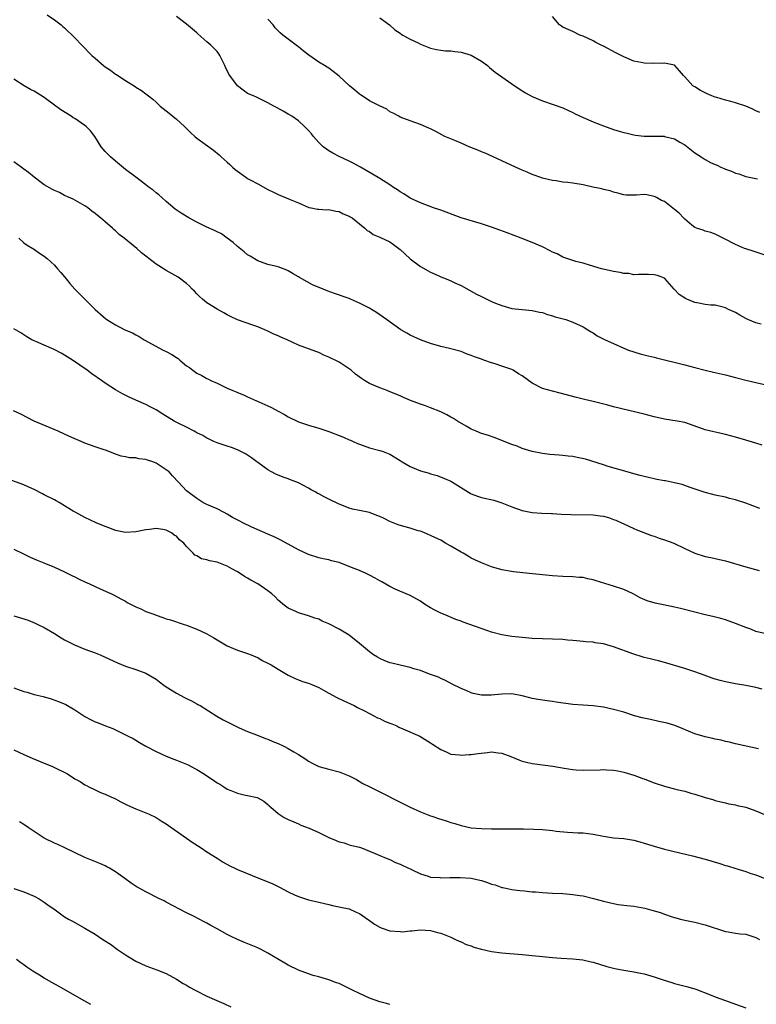
# Model space of a CAD drawing. Units: inches. Extents: x 2574000 to 2577000, y 1551000 to 1554000.
# Drawn here: x 2574964 to 2575109, y 1551752 to 1551946 of the extents above; entities that cross this region are included whole.
import ezdxf

# ---------------------------------------------------------------- set-up
doc = ezdxf.new("R2010")
doc.units = ezdxf.units.IN
doc.header["$MEASUREMENT"] = 0
doc.layers.add('LD25741551_10ft', color=132, linetype='Continuous')

msp = doc.modelspace()

# ---------------------------------------------------------------- linework, layer by layer
at = {"layer": 'LD25741551_10ft'}
for points, elevation in [([(2574969.57, 1551947), (2574971, 1551946.01), (2574972.29, 1551945), (2574972.67, 1551944.67), (2574973, 1551944.39), (2574975, 1551942.45), (2574976.4, 1551941), (2574978.38, 1551939), (2574979, 1551938.43), (2574980.64, 1551937), (2574981, 1551936.71), (2574982.06, 1551936.06), (2574983, 1551935.29), (2574983.2, 1551935.2), (2574983.49, 1551935), (2574985, 1551934.03), (2574986.86, 1551932.86), (2574987, 1551932.74), (2574988.11, 1551932.11), (2574989, 1551931.41), (2574989.24, 1551931.24), (2574989.51, 1551931), (2574990.35, 1551930.35), (2574991, 1551929.76), (2574991.78, 1551929), (2574993.59, 1551927.59), (2574995, 1551926.46), (2574996.61, 1551925), (2574997.79, 1551923.79), (2574998.64, 1551923), (2574999, 1551922.71), (2575002.31, 1551920.31), (2575003.4, 1551919.4), (2575003.8, 1551919), (2575005, 1551917.95), (2575005.53, 1551917.53), (2575006.04, 1551917), (2575006.55, 1551916.55), (2575007, 1551916.17), (2575008.63, 1551915), (2575009, 1551914.77), (2575009.53, 1551914.47), (2575011, 1551913.68), (2575013, 1551912.58), (2575014.09, 1551912.09), (2575015, 1551911.6), (2575017.4, 1551910.6), (2575019, 1551909.98), (2575021.08, 1551909.08), (2575021.53, 1551909), (2575022.74, 1551908.74), (2575023, 1551908.71), (2575024.62, 1551908.62), (2575025, 1551908.64), (2575026.35, 1551908.35), (2575027, 1551908.24), (2575027.83, 1551907.83), (2575029, 1551907.32), (2575029.2, 1551907.2), (2575029.57, 1551907), (2575031, 1551905.81), (2575032.07, 1551905), (2575032.54, 1551904.54), (2575033, 1551904.31), (2575033.71, 1551903.71), (2575035, 1551903.24), (2575035.14, 1551903.14), (2575037, 1551902.26), (2575037.74, 1551901.74), (2575038.77, 1551901), (2575039, 1551900.81), (2575039.91, 1551899.91), (2575041, 1551898.93), (2575043, 1551897.46), (2575045, 1551896.33), (2575045.9, 1551895.9), (2575047, 1551895.42), (2575048.1, 1551895), (2575049, 1551894.61), (2575049.77, 1551894.23), (2575051, 1551893.67), (2575054.02, 1551892.02), (2575055, 1551891.52), (2575057, 1551890.58), (2575057.75, 1551890.25), (2575059, 1551889.75), (2575061, 1551889.18), (2575063, 1551888.94), (2575065, 1551888.76), (2575066.43, 1551888.43), (2575067, 1551888.35), (2575067.98, 1551887.98), (2575069, 1551887.75), (2575069.54, 1551887.54), (2575071.6, 1551887), (2575073, 1551886.46), (2575075, 1551885.55), (2575075.97, 1551885), (2575076.58, 1551884.58), (2575077, 1551884.35), (2575077.81, 1551883.81), (2575079.38, 1551883), (2575081, 1551882.3), (2575083, 1551881.39), (2575083.96, 1551881), (2575085, 1551880.61), (2575086.24, 1551880.24), (2575087.82, 1551879.82), (2575089, 1551879.56), (2575089.43, 1551879.43), (2575095, 1551878.09), (2575097, 1551877.58), (2575099, 1551877.04), (2575100.65, 1551876.65), (2575103, 1551876.13), (2575105, 1551875.61), (2575107.04, 1551875.04), (2575109, 1551874.58), (2575111, 1551874.16)], 7020), ([(2575110.07, 1551886.07), (2575109, 1551886.37), (2575107.45, 1551887), (2575107, 1551887.22), (2575105.85, 1551887.85), (2575105, 1551888.35), (2575103.62, 1551889), (2575103, 1551889.33), (2575102.59, 1551889.41), (2575101, 1551889.81), (2575100.16, 1551889.84), (2575099, 1551889.98), (2575097.8, 1551890.2), (2575097, 1551890.37), (2575095.44, 1551891), (2575095.14, 1551891.14), (2575093.93, 1551891.93), (2575092.9, 1551893), (2575091.07, 1551895.07), (2575091, 1551895.12), (2575089.68, 1551895.68), (2575089, 1551895.82), (2575087.89, 1551895.89), (2575087, 1551895.83), (2575085.89, 1551895.89), (2575085, 1551895.81), (2575084.03, 1551896.03), (2575083, 1551896.06), (2575082.28, 1551896.28), (2575081, 1551896.47), (2575078.93, 1551896.93), (2575078.64, 1551897), (2575076.27, 1551897.73), (2575075, 1551898.1), (2575073.57, 1551898.43), (2575073, 1551898.6), (2575071.84, 1551899), (2575071.24, 1551899.24), (2575071, 1551899.29), (2575069.9, 1551899.9), (2575069, 1551900.27), (2575068.53, 1551900.53), (2575067, 1551901.31), (2575065, 1551902.18), (2575062.8, 1551903), (2575060.07, 1551904.07), (2575058.6, 1551904.6), (2575057, 1551905.15), (2575055, 1551905.82), (2575051, 1551907.02), (2575047, 1551908.54), (2575045.6, 1551909), (2575043, 1551909.95), (2575041, 1551910.9), (2575039.75, 1551911.75), (2575039, 1551912.14), (2575038.52, 1551912.52), (2575037.72, 1551913), (2575037, 1551913.48), (2575035, 1551914.76), (2575033.59, 1551915.59), (2575032.35, 1551916.35), (2575031.22, 1551917), (2575029.8, 1551917.8), (2575029, 1551918.18), (2575027, 1551919.09), (2575025.75, 1551919.75), (2575025, 1551920.19), (2575024.51, 1551920.51), (2575023.9, 1551921), (2575023, 1551921.87), (2575021.99, 1551923), (2575021.56, 1551923.56), (2575021, 1551924.19), (2575020.22, 1551925), (2575019, 1551926.13), (2575017.7, 1551927), (2575017.27, 1551927.27), (2575017, 1551927.45), (2575015.98, 1551927.98), (2575014.71, 1551928.71), (2575014.17, 1551929), (2575013, 1551929.68), (2575011.7, 1551930.3), (2575010.77, 1551930.77), (2575010.17, 1551931), (2575009, 1551931.52), (2575008.16, 1551932.16), (2575007, 1551932.97), (2575005.49, 1551935), (2575005.3, 1551935.3), (2575004.68, 1551936.68), (2575004.51, 1551937), (2575003.53, 1551939), (2575003.32, 1551939.32), (2575003, 1551939.73), (2575001.74, 1551941), (2575001, 1551941.64), (2574999.22, 1551943.22), (2574999, 1551943.44), (2574998.16, 1551944.16), (2574997, 1551945.11), (2574995, 1551946.62)], 7010), ([(2575111, 1551899.57), (2575108.44, 1551900.44), (2575107, 1551900.91), (2575106.74, 1551901), (2575105, 1551901.74), (2575102.86, 1551902.86), (2575102.54, 1551903), (2575101.55, 1551903.55), (2575101, 1551903.81), (2575100.16, 1551904.16), (2575099, 1551904.4), (2575098.61, 1551904.61), (2575097.35, 1551905), (2575097, 1551905.13), (2575096.4, 1551905.6), (2575095, 1551906.73), (2575094.74, 1551907), (2575093.92, 1551907.92), (2575093, 1551908.65), (2575091, 1551910.2), (2575090.46, 1551910.46), (2575089.42, 1551911), (2575089.16, 1551911.16), (2575089, 1551911.22), (2575087.52, 1551911.52), (2575087, 1551911.6), (2575085.49, 1551911.49), (2575083.48, 1551911.48), (2575083, 1551911.52), (2575081.86, 1551911.86), (2575081, 1551912.04), (2575080.32, 1551912.32), (2575079, 1551912.6), (2575078.7, 1551912.7), (2575076.93, 1551913.07), (2575075, 1551913.49), (2575073, 1551913.83), (2575072.03, 1551913.97), (2575071, 1551914.06), (2575069.72, 1551914.28), (2575069, 1551914.35), (2575067, 1551914.82), (2575066.48, 1551915), (2575065.41, 1551915.41), (2575065, 1551915.55), (2575064, 1551916), (2575063, 1551916.4), (2575061.68, 1551917), (2575059, 1551918.26), (2575057.33, 1551919), (2575055.75, 1551919.75), (2575055, 1551920.03), (2575054.33, 1551920.33), (2575052.57, 1551921), (2575051, 1551921.71), (2575049.79, 1551922.21), (2575047.79, 1551923), (2575046.03, 1551924.03), (2575045, 1551924.52), (2575044.69, 1551924.69), (2575043, 1551925.36), (2575041, 1551926.09), (2575039, 1551926.86), (2575038.73, 1551927), (2575037.64, 1551927.64), (2575037, 1551927.9), (2575036.42, 1551928.42), (2575034.96, 1551929.04), (2575033, 1551930.07), (2575031.52, 1551931), (2575031.22, 1551931.22), (2575031, 1551931.33), (2575030.12, 1551932.12), (2575029.06, 1551933), (2575027, 1551934.92), (2575025.81, 1551935.81), (2575025, 1551936.45), (2575024.65, 1551936.65), (2575024.14, 1551937), (2575023, 1551937.67), (2575021.05, 1551939.05), (2575019.91, 1551939.91), (2575019, 1551940.68), (2575018.8, 1551940.8), (2575018.53, 1551941), (2575015.93, 1551943), (2575015.43, 1551943.43), (2575015, 1551943.83), (2575014.43, 1551944.43), (2575014.04, 1551945), (2575013, 1551946.12)], 7000), ([(2575035, 1551946.41), (2575036.91, 1551945), (2575037.99, 1551943.99), (2575039, 1551943.36), (2575039.19, 1551943.19), (2575039.52, 1551943), (2575041, 1551942.19), (2575042.55, 1551941.45), (2575043, 1551941.22), (2575045, 1551940.43), (2575046.16, 1551940.16), (2575047, 1551940.02), (2575047.91, 1551939.91), (2575049, 1551939.89), (2575049.76, 1551939.76), (2575051, 1551939.65), (2575053, 1551939.03), (2575055, 1551937.82), (2575056.19, 1551937), (2575056.62, 1551936.62), (2575057, 1551936.25), (2575057.69, 1551935.69), (2575059, 1551934.75), (2575061, 1551933.42), (2575062.42, 1551932.42), (2575063.65, 1551931.65), (2575065, 1551930.88), (2575067, 1551930.06), (2575069.29, 1551929.29), (2575071, 1551928.65), (2575072.11, 1551928.11), (2575073, 1551927.73), (2575073.48, 1551927.48), (2575075, 1551926.78), (2575077, 1551925.89), (2575077.63, 1551925.63), (2575079, 1551925.11), (2575081, 1551924.38), (2575082.09, 1551924.09), (2575083, 1551923.78), (2575083.68, 1551923.68), (2575085, 1551923.32), (2575085.31, 1551923.31), (2575087, 1551923.07), (2575089, 1551923.09), (2575089.07, 1551923.07), (2575091, 1551923.08), (2575091.05, 1551923.05), (2575093, 1551922.55), (2575094.06, 1551921.94), (2575095, 1551921.37), (2575096.35, 1551920.35), (2575097, 1551919.82), (2575097.51, 1551919.51), (2575098.24, 1551919), (2575099, 1551918.5), (2575100.08, 1551917.92), (2575101, 1551917.5), (2575101.4, 1551917.4), (2575102.11, 1551917), (2575102.75, 1551916.75), (2575103, 1551916.6), (2575104.22, 1551916.22), (2575105, 1551915.81), (2575105.66, 1551915.66), (2575107, 1551915.13), (2575109, 1551914.75), (2575109.32, 1551914.68)], 6990), ([(2575109.75, 1551927.75), (2575109, 1551928.08), (2575108.43, 1551928.43), (2575107, 1551928.99), (2575105, 1551929.66), (2575104.07, 1551929.93), (2575103, 1551930.16), (2575101.32, 1551930.68), (2575101, 1551930.76), (2575100.32, 1551931), (2575099.41, 1551931.41), (2575099, 1551931.65), (2575098.11, 1551932.11), (2575097, 1551932.77), (2575096.58, 1551933), (2575095, 1551934.74), (2575094.74, 1551935), (2575093.97, 1551935.97), (2575093.06, 1551937), (2575093, 1551937.04), (2575091, 1551937.47), (2575090.61, 1551937.39), (2575089, 1551937.43), (2575088.61, 1551937.39), (2575087, 1551937.48), (2575086.43, 1551937.57), (2575085, 1551937.88), (2575083, 1551938.68), (2575081.47, 1551939.47), (2575079, 1551940.8), (2575078.57, 1551941), (2575077.54, 1551941.54), (2575077, 1551941.85), (2575075, 1551942.79), (2575074.38, 1551943), (2575073, 1551943.71), (2575072.1, 1551944.1), (2575071, 1551944.55), (2575070.73, 1551944.73), (2575070.36, 1551945), (2575069, 1551946.66)], 6980), ([(2575110.25, 1551862.25), (2575109, 1551862.65), (2575107, 1551863.25), (2575105, 1551863.82), (2575103, 1551864.35), (2575099, 1551865.31), (2575098.5, 1551865.5), (2575095, 1551866.7), (2575093.54, 1551867), (2575091, 1551867.4), (2575089, 1551867.86), (2575087, 1551868.36), (2575081, 1551869.83), (2575079.85, 1551870.15), (2575077, 1551870.89), (2575075.29, 1551871.29), (2575073.68, 1551871.68), (2575070.53, 1551872.53), (2575069, 1551872.87), (2575067, 1551873.45), (2575065, 1551874.5), (2575063, 1551875.92), (2575062.32, 1551876.32), (2575061.27, 1551877), (2575061, 1551877.14), (2575059, 1551877.85), (2575057.74, 1551878.26), (2575057, 1551878.47), (2575055.51, 1551879), (2575055.12, 1551879.12), (2575055, 1551879.18), (2575053.64, 1551879.64), (2575053, 1551879.95), (2575052.2, 1551880.2), (2575051, 1551880.69), (2575048.7, 1551881.3), (2575047, 1551881.68), (2575045, 1551882.28), (2575043, 1551883.03), (2575041, 1551883.94), (2575040.31, 1551884.31), (2575039.13, 1551885), (2575036.3, 1551887), (2575035, 1551887.95), (2575034.35, 1551888.35), (2575033.39, 1551889), (2575033, 1551889.23), (2575031, 1551890.23), (2575030.46, 1551890.46), (2575029.28, 1551891), (2575029, 1551891.11), (2575026.12, 1551892.12), (2575024.65, 1551892.65), (2575023.84, 1551893), (2575021.8, 1551893.8), (2575019.65, 1551895), (2575019.24, 1551895.24), (2575019, 1551895.41), (2575017.97, 1551895.97), (2575017, 1551896.57), (2575016.7, 1551896.7), (2575015, 1551897.35), (2575013, 1551897.86), (2575011, 1551898.54), (2575009.48, 1551899.48), (2575009, 1551899.75), (2575008.33, 1551900.33), (2575007, 1551901.39), (2575006.15, 1551902.15), (2575005, 1551903), (2575003.84, 1551903.84), (2575003, 1551904.26), (2575002.52, 1551904.52), (2575001, 1551905.18), (2574999, 1551906.14), (2574997.44, 1551907), (2574995.92, 1551907.92), (2574994.74, 1551908.74), (2574993, 1551910.22), (2574992.13, 1551911), (2574991.55, 1551911.55), (2574991, 1551911.95), (2574990.43, 1551912.43), (2574989.64, 1551913), (2574989, 1551913.52), (2574987.02, 1551915), (2574985, 1551916.56), (2574983, 1551918.18), (2574982.04, 1551919), (2574981, 1551920.1), (2574980.19, 1551921), (2574978.95, 1551923), (2574978.12, 1551924.12), (2574977.26, 1551925), (2574977, 1551925.2), (2574975, 1551926.54), (2574974.71, 1551926.71), (2574974.31, 1551927), (2574972.27, 1551928.27), (2574971, 1551929.22), (2574969, 1551930.67), (2574967, 1551931.92), (2574966.28, 1551932.29), (2574965.02, 1551933.02), (2574963, 1551934.33)], 7030), ([(2575109.8, 1551849.8), (2575107, 1551850.85), (2575105, 1551851.5), (2575103.8, 1551851.8), (2575103, 1551852.02), (2575101, 1551852.45), (2575100.56, 1551852.56), (2575099, 1551852.93), (2575096.07, 1551853.93), (2575094.5, 1551854.5), (2575093, 1551854.87), (2575091.23, 1551855.23), (2575091, 1551855.25), (2575089.54, 1551855.54), (2575089, 1551855.61), (2575087.88, 1551855.88), (2575087, 1551856.08), (2575086.27, 1551856.27), (2575085, 1551856.64), (2575083.65, 1551857), (2575079.91, 1551858.09), (2575079, 1551858.4), (2575075.5, 1551859.5), (2575073.86, 1551859.86), (2575073, 1551860.02), (2575072.1, 1551860.1), (2575071, 1551860.25), (2575070.27, 1551860.27), (2575068.44, 1551860.44), (2575067, 1551860.64), (2575065, 1551861.05), (2575063, 1551861.64), (2575062.05, 1551862.05), (2575061, 1551862.39), (2575059.15, 1551863.15), (2575057.72, 1551863.72), (2575056.22, 1551864.22), (2575055, 1551864.59), (2575053.95, 1551865), (2575053, 1551865.44), (2575052.01, 1551865.99), (2575050.33, 1551867), (2575049.54, 1551867.54), (2575049, 1551867.79), (2575048.22, 1551868.22), (2575047, 1551868.81), (2575045, 1551869.65), (2575043.99, 1551870.01), (2575043, 1551870.34), (2575041.07, 1551871.07), (2575039.67, 1551871.67), (2575039, 1551872), (2575036.86, 1551872.86), (2575036.44, 1551873), (2575035, 1551873.55), (2575033, 1551874.43), (2575032.03, 1551875), (2575031.4, 1551875.4), (2575030.25, 1551876.25), (2575029.36, 1551877), (2575029, 1551877.27), (2575027, 1551878.58), (2575026.25, 1551879), (2575025.37, 1551879.37), (2575025, 1551879.59), (2575023.97, 1551879.97), (2575023, 1551880.49), (2575022.62, 1551880.62), (2575021.71, 1551881), (2575019, 1551881.96), (2575016.79, 1551883), (2575015.51, 1551883.51), (2575015, 1551883.81), (2575014.14, 1551884.14), (2575013, 1551884.74), (2575012.4, 1551885), (2575011, 1551885.54), (2575010.2, 1551885.8), (2575007, 1551886.93), (2575005.62, 1551887.62), (2575005, 1551887.9), (2575004.32, 1551888.32), (2575003, 1551889.03), (2575001, 1551890.3), (2575000.14, 1551891), (2574999.54, 1551891.54), (2574999, 1551892.08), (2574998.56, 1551892.56), (2574998.11, 1551893), (2574997.58, 1551893.58), (2574997, 1551894.08), (2574995.32, 1551895.32), (2574993, 1551896.64), (2574992.76, 1551896.76), (2574991, 1551897.89), (2574989.6, 1551899), (2574989.25, 1551899.25), (2574989, 1551899.48), (2574988.14, 1551900.14), (2574987.24, 1551901), (2574984.7, 1551903), (2574983.76, 1551903.76), (2574983, 1551904.46), (2574982.69, 1551904.69), (2574982.39, 1551905), (2574981, 1551906.2), (2574980.05, 1551907), (2574979.45, 1551907.45), (2574979, 1551907.89), (2574978.34, 1551908.34), (2574977.54, 1551909), (2574977, 1551909.4), (2574974.67, 1551910.67), (2574973, 1551911.44), (2574971.97, 1551911.97), (2574971, 1551912.37), (2574970.61, 1551912.6), (2574969, 1551913.48), (2574967, 1551915), (2574965.92, 1551915.92), (2574965, 1551916.62), (2574964.43, 1551917), (2574963, 1551918.02)], 7040), ([(2574964.02, 1551903), (2574965, 1551902.09), (2574965.62, 1551901.62), (2574966.74, 1551901), (2574966.88, 1551900.89), (2574968.07, 1551900.07), (2574969, 1551899.47), (2574969.58, 1551899), (2574971, 1551897.7), (2574971.59, 1551897), (2574972.26, 1551896.26), (2574973, 1551895.38), (2574973.28, 1551895), (2574974.06, 1551894.06), (2574975, 1551892.98), (2574977.01, 1551891), (2574979, 1551888.99), (2574981.14, 1551887.14), (2574981.34, 1551887), (2574983, 1551885.98), (2574984.86, 1551885), (2574986.35, 1551884.35), (2574987, 1551883.98), (2574987.65, 1551883.65), (2574988.64, 1551883), (2574992.41, 1551881), (2574993, 1551880.72), (2574994.12, 1551880.12), (2574995, 1551879.5), (2574995.31, 1551879.31), (2574995.64, 1551879), (2574997, 1551877.91), (2574997.54, 1551877.54), (2574998.2, 1551877), (2574999, 1551876.47), (2574999.98, 1551875.98), (2575001, 1551875.4), (2575001.28, 1551875.28), (2575001.8, 1551875), (2575003, 1551874.46), (2575004.08, 1551873.92), (2575005, 1551873.52), (2575006.13, 1551873), (2575006.75, 1551872.75), (2575007, 1551872.61), (2575008.18, 1551872.18), (2575009, 1551871.75), (2575009.55, 1551871.55), (2575010.77, 1551871), (2575010.94, 1551870.94), (2575011.18, 1551870.82), (2575013, 1551870.02), (2575013.68, 1551869.68), (2575015, 1551868.93), (2575016.28, 1551868.28), (2575017, 1551867.86), (2575019, 1551866.89), (2575021, 1551866.18), (2575023, 1551865.59), (2575025, 1551864.94), (2575027, 1551864.17), (2575027.84, 1551863.84), (2575029, 1551863.31), (2575029.23, 1551863.23), (2575029.74, 1551863), (2575030.63, 1551862.63), (2575031, 1551862.46), (2575033, 1551861.77), (2575035, 1551861.24), (2575035.67, 1551861), (2575037, 1551860.49), (2575039, 1551859.28), (2575039.4, 1551859), (2575041, 1551858.04), (2575043, 1551857.2), (2575044.73, 1551856.73), (2575045, 1551856.63), (2575046.29, 1551856.29), (2575047.74, 1551855.74), (2575049, 1551855.18), (2575049.33, 1551855), (2575052.47, 1551853), (2575052.8, 1551852.8), (2575053, 1551852.71), (2575054.22, 1551852.22), (2575055, 1551851.99), (2575057.43, 1551851.43), (2575059, 1551850.94), (2575061, 1551850.14), (2575063, 1551849.4), (2575065, 1551849.02), (2575066.89, 1551848.89), (2575068.8, 1551848.8), (2575069, 1551848.8), (2575070.69, 1551848.69), (2575072.59, 1551848.59), (2575077, 1551848.54), (2575078.38, 1551848.38), (2575079, 1551848.29), (2575080, 1551848), (2575081, 1551847.67), (2575081.48, 1551847.48), (2575082.54, 1551847), (2575083, 1551846.77), (2575085, 1551845.85), (2575085.59, 1551845.59), (2575088.49, 1551844.49), (2575089, 1551844.34), (2575089.97, 1551843.97), (2575091, 1551843.66), (2575092.84, 1551843), (2575095, 1551841.95), (2575097, 1551841.01), (2575099, 1551840.37), (2575100.14, 1551840.14), (2575101, 1551839.93), (2575103, 1551839.49), (2575107, 1551838.33), (2575109.62, 1551837.62)], 7050), ([(2575111, 1551825.14), (2575109, 1551825.61), (2575107.98, 1551826.02), (2575107, 1551826.37), (2575105, 1551827.19), (2575103, 1551827.87), (2575102.13, 1551828.13), (2575100.55, 1551828.55), (2575099, 1551828.89), (2575097, 1551829.38), (2575094.15, 1551830.15), (2575093, 1551830.4), (2575090.82, 1551830.82), (2575089.16, 1551831.16), (2575087.62, 1551831.62), (2575086.22, 1551832.23), (2575084.85, 1551833), (2575083, 1551833.85), (2575081, 1551834.51), (2575077.57, 1551835.57), (2575077, 1551835.77), (2575075.96, 1551835.96), (2575075, 1551836.19), (2575074.22, 1551836.22), (2575073, 1551836.33), (2575071, 1551836.39), (2575069, 1551836.53), (2575064.37, 1551837), (2575061.33, 1551837.33), (2575059, 1551837.73), (2575057, 1551838.29), (2575055, 1551839.09), (2575053.72, 1551839.72), (2575053, 1551840.05), (2575052.39, 1551840.39), (2575051.42, 1551841), (2575051, 1551841.21), (2575049, 1551842.37), (2575047.97, 1551843), (2575047, 1551843.54), (2575046, 1551844), (2575045, 1551844.51), (2575043.81, 1551845), (2575043, 1551845.31), (2575042.59, 1551845.41), (2575041, 1551845.92), (2575039.75, 1551846.25), (2575038.6, 1551846.6), (2575037.61, 1551847), (2575037, 1551847.27), (2575035.85, 1551847.85), (2575035, 1551848.25), (2575034.45, 1551848.45), (2575033, 1551849.01), (2575031, 1551849.43), (2575029.67, 1551849.67), (2575029, 1551849.88), (2575027.53, 1551850.47), (2575027, 1551850.64), (2575025, 1551851.64), (2575024.08, 1551852.08), (2575023, 1551852.68), (2575022.78, 1551852.78), (2575022.41, 1551853), (2575021.49, 1551853.49), (2575021, 1551853.79), (2575019, 1551854.83), (2575017.44, 1551855.44), (2575017, 1551855.63), (2575015.97, 1551855.97), (2575014.57, 1551856.57), (2575013.72, 1551857), (2575013, 1551857.39), (2575011, 1551858.84), (2575010.81, 1551859), (2575009.76, 1551859.76), (2575008.59, 1551860.59), (2575007, 1551861.34), (2575005.82, 1551861.82), (2575005, 1551862.07), (2575003.42, 1551862.58), (2575003, 1551862.74), (2575002.36, 1551863), (2575001.46, 1551863.46), (2575001, 1551863.66), (2575000.18, 1551864.18), (2574999, 1551864.72), (2574998.83, 1551864.83), (2574998.46, 1551865), (2574997, 1551865.79), (2574995.47, 1551866.53), (2574994.58, 1551867), (2574992.35, 1551868.35), (2574991, 1551869.2), (2574989.81, 1551869.81), (2574989, 1551870.25), (2574987, 1551871.14), (2574985.69, 1551871.69), (2574984.37, 1551872.37), (2574983, 1551873.14), (2574981, 1551874.47), (2574980.29, 1551875), (2574978.33, 1551876.33), (2574977.45, 1551877), (2574974.57, 1551879), (2574973, 1551879.99), (2574972.35, 1551880.35), (2574970.92, 1551881.08), (2574969, 1551881.92), (2574967.32, 1551882.68), (2574967, 1551882.8), (2574966.58, 1551883), (2574965.57, 1551883.57), (2574965, 1551883.99), (2574964.38, 1551884.38), (2574963, 1551885.19)], 7060), ([(2575110.23, 1551814.23), (2575109, 1551814.55), (2575107, 1551814.95), (2575105, 1551815.3), (2575103, 1551815.69), (2575101.95, 1551815.95), (2575101, 1551816.22), (2575100.41, 1551816.41), (2575098.81, 1551817), (2575097, 1551817.64), (2575095, 1551818.28), (2575091, 1551819.49), (2575089.82, 1551819.82), (2575089, 1551819.99), (2575088.22, 1551820.22), (2575087, 1551820.49), (2575086.62, 1551820.62), (2575085, 1551821.11), (2575081, 1551822.57), (2575079, 1551823.14), (2575077.39, 1551823.39), (2575077, 1551823.47), (2575075.57, 1551823.57), (2575075, 1551823.65), (2575073.73, 1551823.73), (2575073, 1551823.82), (2575071.91, 1551823.91), (2575071, 1551824), (2575069, 1551824.11), (2575067, 1551824.17), (2575065, 1551824.24), (2575063, 1551824.39), (2575061, 1551824.59), (2575059, 1551824.92), (2575057, 1551825.49), (2575056.28, 1551825.72), (2575051.42, 1551827.42), (2575051, 1551827.6), (2575049.96, 1551827.96), (2575047.57, 1551829), (2575047, 1551829.22), (2575045.82, 1551829.82), (2575045, 1551830.26), (2575043.8, 1551831), (2575043, 1551831.57), (2575041, 1551832.68), (2575040.17, 1551833), (2575038.05, 1551833.95), (2575037, 1551834.46), (2575035.4, 1551835.4), (2575035, 1551835.59), (2575034.11, 1551836.11), (2575033, 1551836.69), (2575032.34, 1551837), (2575031, 1551837.6), (2575029.98, 1551837.99), (2575027.47, 1551839), (2575027, 1551839.15), (2575025.52, 1551839.52), (2575025, 1551839.67), (2575023.89, 1551839.89), (2575023, 1551840.1), (2575021, 1551840.72), (2575019, 1551841.67), (2575015.57, 1551843.57), (2575015, 1551843.85), (2575014.22, 1551844.22), (2575013, 1551844.73), (2575009.86, 1551846.14), (2575008.07, 1551847), (2575007.36, 1551847.36), (2575006.06, 1551848.06), (2575005, 1551848.69), (2575004.37, 1551849), (2575003, 1551849.73), (2575001, 1551850.62), (2575000.21, 1551851), (2574999, 1551851.75), (2574997, 1551853.31), (2574995.44, 1551855), (2574994.22, 1551856.22), (2574993.54, 1551857), (2574993, 1551857.42), (2574991, 1551858.71), (2574990.33, 1551859), (2574989.32, 1551859.32), (2574989, 1551859.45), (2574987.59, 1551859.59), (2574987, 1551859.78), (2574985.78, 1551859.78), (2574985, 1551860), (2574984.13, 1551860.13), (2574983, 1551860.53), (2574981.22, 1551861.22), (2574980.58, 1551861.42), (2574979, 1551861.96), (2574977, 1551862.69), (2574976.29, 1551863), (2574975.36, 1551863.36), (2574973.97, 1551863.97), (2574973, 1551864.43), (2574971.7, 1551865), (2574967, 1551867), (2574964.36, 1551868.36), (2574962.97, 1551869)], 7070), ([(2575109.53, 1551802.47), (2575105, 1551803.51), (2575103.81, 1551803.81), (2575103, 1551803.97), (2575102.18, 1551804.18), (2575101, 1551804.4), (2575100.52, 1551804.52), (2575099, 1551804.83), (2575097, 1551805.46), (2575094.51, 1551806.51), (2575093.09, 1551807.09), (2575091.55, 1551807.55), (2575089.91, 1551807.91), (2575088.24, 1551808.24), (2575086.61, 1551808.61), (2575085.15, 1551809), (2575083, 1551809.69), (2575081, 1551810.26), (2575079, 1551810.71), (2575077, 1551810.97), (2575075, 1551811.09), (2575073, 1551811.24), (2575069.69, 1551811.69), (2575069, 1551811.81), (2575067.92, 1551811.92), (2575066.18, 1551812.18), (2575065, 1551812.42), (2575064.51, 1551812.51), (2575063, 1551812.93), (2575061, 1551813.32), (2575059, 1551813.29), (2575057, 1551813.06), (2575055, 1551813.06), (2575053.39, 1551813.39), (2575053, 1551813.49), (2575052.11, 1551813.89), (2575051, 1551814.35), (2575049.25, 1551815.25), (2575047.96, 1551815.96), (2575047, 1551816.34), (2575046.58, 1551816.58), (2575044.81, 1551817.19), (2575043, 1551817.89), (2575041.73, 1551818.27), (2575041, 1551818.51), (2575039, 1551818.94), (2575037.35, 1551819.35), (2575037, 1551819.45), (2575035.9, 1551819.9), (2575035, 1551820.3), (2575034.55, 1551820.55), (2575033.8, 1551821), (2575033, 1551821.56), (2575031, 1551823.26), (2575029, 1551824.9), (2575027, 1551826.04), (2575025, 1551827.11), (2575023.65, 1551827.65), (2575023, 1551827.99), (2575022.24, 1551828.24), (2575021, 1551828.7), (2575019, 1551829.28), (2575018.46, 1551829.54), (2575017, 1551830.17), (2575015.94, 1551831), (2575015.42, 1551831.42), (2575015, 1551831.79), (2575014.4, 1551832.4), (2575013.75, 1551833), (2575013, 1551833.61), (2575011, 1551835), (2575009.67, 1551835.67), (2575009, 1551836.09), (2575008.4, 1551836.39), (2575007.53, 1551837), (2575007, 1551837.31), (2575005.9, 1551837.9), (2575005, 1551838.45), (2575003.65, 1551839), (2575003, 1551839.22), (2575001.5, 1551839.5), (2575001, 1551839.68), (2574999.9, 1551839.9), (2574999, 1551840.47), (2574998.62, 1551840.62), (2574998.28, 1551841), (2574997, 1551842.32), (2574996.44, 1551843), (2574995.62, 1551843.62), (2574995, 1551844.33), (2574994.57, 1551844.57), (2574994.05, 1551845), (2574993, 1551845.51), (2574992.33, 1551845.67), (2574991, 1551845.87), (2574989.69, 1551845.69), (2574989, 1551845.61), (2574987, 1551845.19), (2574985, 1551845.09), (2574983, 1551845.5), (2574981.93, 1551845.93), (2574981, 1551846.25), (2574979.18, 1551847), (2574977, 1551848.03), (2574975.22, 1551849), (2574974.7, 1551849.3), (2574973, 1551850.35), (2574971.92, 1551851), (2574971.33, 1551851.33), (2574971, 1551851.48), (2574969, 1551852.52), (2574968.67, 1551852.67), (2574967, 1551853.56), (2574965.99, 1551853.99), (2574965, 1551854.47), (2574961, 1551855.88)], 7080), ([(2574963, 1551841.8), (2574964.88, 1551840.88), (2574966.24, 1551840.24), (2574967.63, 1551839.63), (2574969.22, 1551839), (2574971, 1551838.27), (2574973, 1551837.36), (2574974.54, 1551836.54), (2574975, 1551836.33), (2574975.89, 1551835.89), (2574977, 1551835.38), (2574977.88, 1551835), (2574979.98, 1551834.02), (2574982.24, 1551833), (2574982.75, 1551832.75), (2574984.04, 1551832.04), (2574985, 1551831.54), (2574985.33, 1551831.33), (2574985.98, 1551831), (2574987, 1551830.45), (2574987.97, 1551830.03), (2574989, 1551829.55), (2574990.53, 1551829), (2574991, 1551828.81), (2574992.35, 1551828.35), (2574993, 1551828.11), (2574993.86, 1551827.86), (2574996.53, 1551827), (2574997, 1551826.84), (2574999, 1551826.06), (2575001, 1551825.14), (2575002.37, 1551824.37), (2575005, 1551822.78), (2575006.24, 1551822.24), (2575007, 1551821.9), (2575009, 1551821.27), (2575009.71, 1551821), (2575010.6, 1551820.6), (2575011, 1551820.46), (2575011.89, 1551819.89), (2575013, 1551819.37), (2575013.22, 1551819.22), (2575013.62, 1551819), (2575015, 1551818.16), (2575017, 1551817.01), (2575018.34, 1551816.34), (2575019, 1551816.11), (2575019.78, 1551815.78), (2575021, 1551815.43), (2575021.29, 1551815.29), (2575023, 1551814.58), (2575023.93, 1551814.07), (2575025, 1551813.45), (2575026.58, 1551812.58), (2575027.92, 1551811.92), (2575029.97, 1551811), (2575030.63, 1551810.63), (2575032.03, 1551809.97), (2575033, 1551809.43), (2575033.86, 1551809), (2575034.59, 1551808.59), (2575035, 1551808.47), (2575035.95, 1551807.95), (2575037, 1551807.57), (2575037.39, 1551807.39), (2575038.34, 1551807), (2575038.77, 1551806.77), (2575039.54, 1551806.46), (2575042.88, 1551805), (2575045, 1551803.68), (2575045.4, 1551803.4), (2575047, 1551802.34), (2575048.09, 1551801.91), (2575049, 1551801.48), (2575050.68, 1551801.32), (2575051, 1551801.25), (2575052.6, 1551801.4), (2575053, 1551801.39), (2575054.39, 1551801.61), (2575056.22, 1551801.78), (2575057, 1551801.89), (2575058.3, 1551801.7), (2575059, 1551801.67), (2575060.82, 1551801), (2575062.34, 1551800.34), (2575063, 1551800.08), (2575063.86, 1551799.86), (2575065, 1551799.63), (2575065.54, 1551799.54), (2575069.08, 1551799.08), (2575071.3, 1551798.7), (2575073, 1551798.43), (2575073.64, 1551798.36), (2575075, 1551798.27), (2575078.36, 1551798.36), (2575079, 1551798.4), (2575079.61, 1551798.39), (2575081, 1551798.29), (2575081.86, 1551798.14), (2575083, 1551797.91), (2575085, 1551797.33), (2575085.89, 1551797), (2575086.68, 1551796.68), (2575087, 1551796.57), (2575088.12, 1551796.12), (2575089, 1551795.79), (2575091, 1551795.13), (2575091.48, 1551795), (2575093, 1551794.65), (2575093.48, 1551794.52), (2575095, 1551794.18), (2575096.21, 1551793.79), (2575097, 1551793.58), (2575099, 1551792.91), (2575100.51, 1551792.51), (2575101, 1551792.36), (2575102.08, 1551792.08), (2575103, 1551791.89), (2575103.69, 1551791.69), (2575105, 1551791.45), (2575105.35, 1551791.35), (2575107, 1551791), (2575109, 1551790.29), (2575111, 1551789.46)], 7090), ([(2574963, 1551828.7), (2574964.31, 1551828.31), (2574965.81, 1551827.81), (2574967.23, 1551827.23), (2574967.73, 1551827), (2574969, 1551826.35), (2574971, 1551825.19), (2574972.33, 1551824.33), (2574973, 1551823.98), (2574973.61, 1551823.61), (2574974.95, 1551822.95), (2574977, 1551822.1), (2574979, 1551821.38), (2574979.98, 1551821), (2574981, 1551820.57), (2574983.43, 1551819.43), (2574985, 1551818.76), (2574987, 1551818.1), (2574989, 1551817.42), (2574991, 1551816.21), (2574991.66, 1551815.66), (2574992.52, 1551815), (2574993, 1551814.69), (2574995, 1551813.47), (2574996.62, 1551812.62), (2574997, 1551812.4), (2574997.95, 1551811.95), (2574999, 1551811.36), (2574999.24, 1551811.24), (2574999.66, 1551811), (2575002.95, 1551808.95), (2575004.21, 1551808.21), (2575005.53, 1551807.53), (2575007.34, 1551806.66), (2575009, 1551805.93), (2575010.77, 1551805.23), (2575012.55, 1551804.55), (2575013, 1551804.4), (2575013.96, 1551803.96), (2575015, 1551803.55), (2575016.12, 1551803), (2575017, 1551802.59), (2575018.11, 1551801.89), (2575019, 1551801.38), (2575020.46, 1551800.46), (2575021, 1551800.06), (2575021.69, 1551799.69), (2575023, 1551799.03), (2575025, 1551798.48), (2575027, 1551797.97), (2575029, 1551797.19), (2575030.43, 1551796.43), (2575031.7, 1551795.7), (2575033.04, 1551795), (2575035, 1551794.03), (2575039, 1551792.02), (2575039.69, 1551791.69), (2575041, 1551791.01), (2575043, 1551790.09), (2575045, 1551789.3), (2575045.24, 1551789.24), (2575046.74, 1551788.74), (2575047, 1551788.63), (2575048.27, 1551788.27), (2575049, 1551787.99), (2575049.79, 1551787.79), (2575051, 1551787.4), (2575053, 1551786.98), (2575055, 1551786.8), (2575057, 1551786.76), (2575063.26, 1551786.74), (2575065.29, 1551786.71), (2575067, 1551786.62), (2575069, 1551786.42), (2575069.68, 1551786.32), (2575071.93, 1551786.07), (2575073, 1551786.03), (2575074.05, 1551785.95), (2575075, 1551785.95), (2575077, 1551785.7), (2575079, 1551785.29), (2575081, 1551785), (2575083, 1551784.82), (2575085, 1551784.5), (2575086.16, 1551784.16), (2575087, 1551783.95), (2575089, 1551783.33), (2575091, 1551782.78), (2575094.06, 1551782.06), (2575096.56, 1551781.44), (2575099, 1551780.79), (2575101.93, 1551779.93), (2575103, 1551779.55), (2575103.44, 1551779.44), (2575105.08, 1551778.92), (2575107, 1551778.34), (2575108.01, 1551777.99), (2575109, 1551777.67), (2575110.76, 1551777)], 7100), ([(2574963, 1551814.53), (2574965, 1551813.78), (2574965.62, 1551813.62), (2574967, 1551813.2), (2574968.78, 1551812.78), (2574970.35, 1551812.35), (2574971.82, 1551811.82), (2574973.21, 1551811.21), (2574973.58, 1551811), (2574975, 1551810.15), (2574977, 1551808.83), (2574978.21, 1551808.21), (2574979, 1551807.83), (2574979.59, 1551807.59), (2574981.06, 1551807), (2574982.47, 1551806.47), (2574983, 1551806.25), (2574984.48, 1551805.52), (2574985, 1551805.28), (2574985.53, 1551805), (2574986.52, 1551804.52), (2574987, 1551804.2), (2574987.76, 1551803.76), (2574989.01, 1551803.01), (2574991, 1551801.95), (2574993, 1551801.07), (2574994.46, 1551800.46), (2574995, 1551800.29), (2574997.33, 1551799.33), (2574998.65, 1551798.65), (2574999, 1551798.45), (2575000.51, 1551797.49), (2575001, 1551797.2), (2575002.32, 1551796.32), (2575003, 1551795.82), (2575003.52, 1551795.52), (2575004.33, 1551795), (2575005, 1551794.59), (2575005.72, 1551794.28), (2575007, 1551793.77), (2575008.61, 1551793.39), (2575009, 1551793.32), (2575010.89, 1551792.89), (2575011, 1551792.84), (2575012.18, 1551792.18), (2575013, 1551791.53), (2575013.26, 1551791.26), (2575013.55, 1551791), (2575015, 1551789.78), (2575016.2, 1551789), (2575017, 1551788.58), (2575018.1, 1551788.1), (2575019, 1551787.76), (2575019.5, 1551787.5), (2575021.14, 1551786.86), (2575023, 1551786.02), (2575025, 1551785.04), (2575026.46, 1551784.46), (2575027, 1551784.2), (2575027.97, 1551783.97), (2575029, 1551783.59), (2575029.5, 1551783.5), (2575031, 1551783.13), (2575031.44, 1551783), (2575033, 1551782.36), (2575034.09, 1551781.91), (2575035, 1551781.51), (2575036.29, 1551781), (2575036.77, 1551780.77), (2575037, 1551780.69), (2575038.13, 1551780.13), (2575039, 1551779.79), (2575039.52, 1551779.52), (2575041.27, 1551778.73), (2575043, 1551777.9), (2575044.56, 1551777.44), (2575045, 1551777.26), (2575046.85, 1551777.15), (2575047, 1551777.11), (2575048.82, 1551777.18), (2575049, 1551777.16), (2575050.82, 1551777.18), (2575053, 1551777.03), (2575054.67, 1551776.67), (2575055, 1551776.57), (2575056.2, 1551776.2), (2575057, 1551775.87), (2575057.7, 1551775.7), (2575059, 1551775.21), (2575059.19, 1551775.19), (2575061, 1551774.78), (2575062.59, 1551774.59), (2575063.46, 1551774.54), (2575065, 1551774.38), (2575065.67, 1551774.33), (2575067, 1551774.21), (2575069, 1551774.1), (2575071, 1551774), (2575073, 1551773.85), (2575074.37, 1551773.63), (2575075, 1551773.55), (2575077.06, 1551773.06), (2575079, 1551772.52), (2575081, 1551772.04), (2575081.88, 1551771.88), (2575083.63, 1551771.63), (2575085, 1551771.51), (2575087.15, 1551771.15), (2575089, 1551770.64), (2575090.26, 1551770.26), (2575091, 1551769.97), (2575092.56, 1551769.44), (2575093, 1551769.31), (2575094.16, 1551769), (2575095, 1551768.8), (2575097, 1551768.38), (2575099, 1551767.88), (2575103, 1551766.57), (2575103.54, 1551766.46), (2575105, 1551766.23), (2575105.89, 1551766.11), (2575107, 1551766.01), (2575109, 1551765.39), (2575109.7, 1551765)], 7110), ([(2574963, 1551802.27), (2574965, 1551801.36), (2574966.64, 1551800.64), (2574969, 1551799.69), (2574969.5, 1551799.5), (2574970.65, 1551799), (2574971, 1551798.84), (2574973.55, 1551797.55), (2574975, 1551796.61), (2574976.04, 1551796.04), (2574977, 1551795.38), (2574977.28, 1551795.28), (2574977.78, 1551795), (2574979, 1551794.41), (2574980.08, 1551793.92), (2574981, 1551793.6), (2574982.2, 1551793), (2574982.77, 1551792.77), (2574983, 1551792.65), (2574984.05, 1551792.05), (2574985, 1551791.62), (2574985.39, 1551791.39), (2574987, 1551790.7), (2574989.61, 1551789.61), (2574991, 1551788.96), (2574992.2, 1551788.2), (2574993, 1551787.72), (2574993.42, 1551787.42), (2574997, 1551784.91), (2574998.1, 1551784.1), (2574999.84, 1551783), (2575001, 1551782.23), (2575003, 1551780.95), (2575004.2, 1551780.2), (2575005.48, 1551779.48), (2575006.48, 1551779), (2575007, 1551778.77), (2575011.33, 1551777), (2575012.53, 1551776.53), (2575013.94, 1551775.94), (2575015, 1551775.4), (2575015.29, 1551775.29), (2575017, 1551774.38), (2575018.23, 1551773.77), (2575019, 1551773.43), (2575021, 1551772.76), (2575023, 1551772.34), (2575025, 1551771.87), (2575025.69, 1551771.69), (2575027, 1551771.41), (2575027.31, 1551771.31), (2575029, 1551770.98), (2575030.33, 1551770.33), (2575031, 1551770.06), (2575032.82, 1551768.82), (2575033, 1551768.71), (2575033.98, 1551767.98), (2575035, 1551767.41), (2575035.28, 1551767.28), (2575037, 1551766.7), (2575039, 1551766.52), (2575039.49, 1551766.51), (2575041, 1551766.68), (2575041.33, 1551766.67), (2575043, 1551766.89), (2575045, 1551766.75), (2575046.35, 1551766.35), (2575047, 1551766.19), (2575048.31, 1551765.69), (2575049, 1551765.41), (2575049.93, 1551765), (2575050.64, 1551764.64), (2575051, 1551764.52), (2575052.01, 1551764.01), (2575053, 1551763.71), (2575053.49, 1551763.49), (2575055.05, 1551763.05), (2575057, 1551762.6), (2575059, 1551762.34), (2575063, 1551762), (2575069, 1551761.45), (2575070.7, 1551761.3), (2575073, 1551761.14), (2575074.94, 1551760.94), (2575076.6, 1551760.6), (2575077, 1551760.49), (2575079.67, 1551759.67), (2575081.26, 1551759.26), (2575083, 1551758.96), (2575085, 1551758.63), (2575086.33, 1551758.33), (2575087, 1551758.22), (2575089, 1551757.63), (2575090.96, 1551756.96), (2575092.48, 1551756.48), (2575093, 1551756.33), (2575095.64, 1551755.64), (2575097.18, 1551755.18), (2575099.88, 1551754.12), (2575101, 1551753.66), (2575102.83, 1551753), (2575104.45, 1551752.45), (2575105, 1551752.27), (2575107, 1551751.52)], 7120), ([(2575037, 1551752.15), (2575036.35, 1551752.35), (2575035, 1551752.7), (2575033, 1551753.44), (2575031, 1551754.32), (2575029.64, 1551755), (2575029, 1551755.34), (2575027, 1551756.29), (2575026.47, 1551756.47), (2575025, 1551757.04), (2575023, 1551757.62), (2575021.88, 1551757.88), (2575021, 1551758.18), (2575019, 1551758.9), (2575017, 1551759.94), (2575016.34, 1551760.34), (2575013, 1551762.28), (2575011.69, 1551763), (2575011, 1551763.33), (2575008.38, 1551764.38), (2575007, 1551764.98), (2575005.64, 1551765.64), (2575005, 1551765.97), (2575003, 1551767.08), (2575001.74, 1551767.74), (2575001, 1551768.19), (2575000.46, 1551768.46), (2574999.49, 1551769), (2574998.49, 1551769.51), (2574997, 1551770.25), (2574993, 1551772.32), (2574992.56, 1551772.56), (2574991.67, 1551773), (2574989, 1551774.36), (2574987.81, 1551775), (2574987.29, 1551775.29), (2574986.07, 1551776.07), (2574984.83, 1551777), (2574983, 1551778.31), (2574981.86, 1551779), (2574981.3, 1551779.3), (2574981, 1551779.46), (2574979.92, 1551779.92), (2574977, 1551781.11), (2574973.02, 1551783.02), (2574971.64, 1551783.64), (2574971, 1551783.91), (2574969, 1551784.92), (2574967, 1551786.22), (2574965.83, 1551787), (2574965, 1551787.6), (2574964.15, 1551788.15)], 7130), ([(2574963, 1551775.02), (2574965, 1551774.32), (2574967, 1551773.52), (2574967.98, 1551773), (2574969, 1551772.33), (2574969.75, 1551771.75), (2574970.85, 1551771), (2574973, 1551769.46), (2574973.77, 1551769), (2574974.55, 1551768.55), (2574977, 1551767.22), (2574979, 1551766.05), (2574980.51, 1551765), (2574982.02, 1551764.02), (2574983.43, 1551763), (2574985, 1551761.97), (2574987, 1551760.73), (2574989, 1551759.76), (2574991.12, 1551759), (2574993, 1551758.27), (2574995, 1551757.17), (2574996.33, 1551756.33), (2574997, 1551755.95), (2574997.58, 1551755.58), (2574998.67, 1551755), (2575001, 1551753.82), (2575002.94, 1551752.94), (2575004.34, 1551752.34), (2575005.72, 1551751.72)], 7140), ([(2574978.19, 1551752.19), (2574977, 1551752.84), (2574971.81, 1551755.81), (2574970.51, 1551756.51), (2574969, 1551757.35), (2574968.06, 1551757.94), (2574966.73, 1551758.73), (2574966.37, 1551759), (2574965.55, 1551759.55), (2574965, 1551759.98), (2574964.38, 1551760.38), (2574963.51, 1551761)], 7150)]:
    msp.add_lwpolyline(points, dxfattribs=dict(at, elevation=elevation))

doc.saveas('drawing.dxf')
